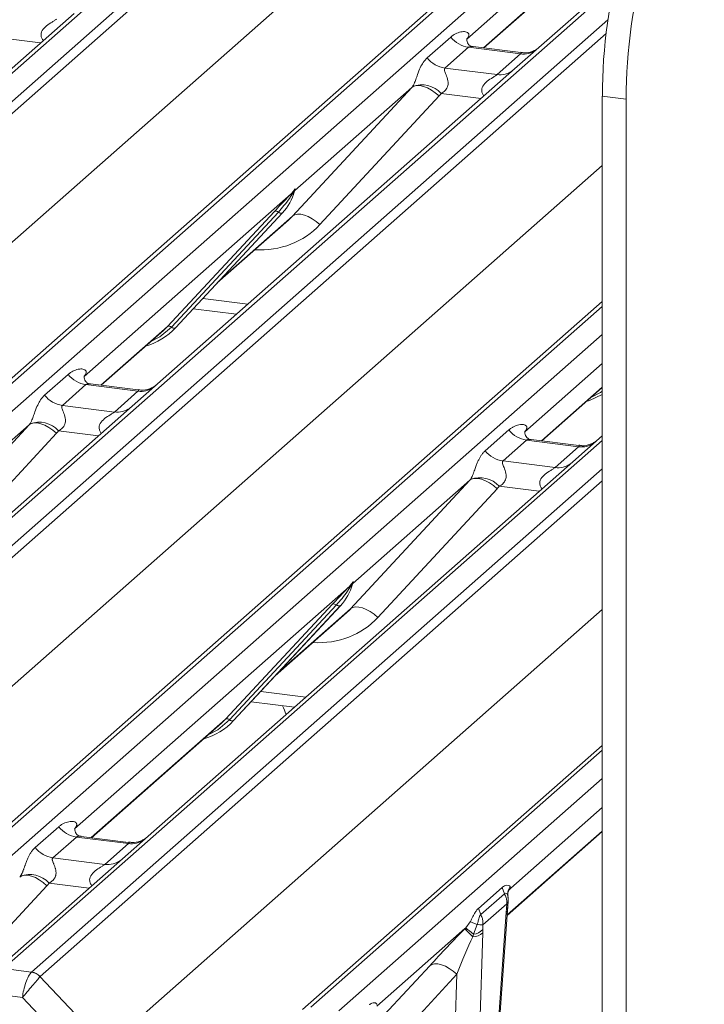
# Model space of a CAD drawing. Units: millimetres. Extents: x 5 to 415, y 5 to 292.
# Drawn here: x 303 to 309, y 119 to 127 of the extents above; entities that cross this region are included whole.
import ezdxf

# ---------------------------------------------------------------- set-up
doc = ezdxf.new("R2010")
doc.units = ezdxf.units.MM

msp = doc.modelspace()

# ---------------------------------------------------------------- linework, layer by layer
at = {"color": 7, "linetype": 'Continuous', "lineweight": 15}
for p, q in [((317.3429, 139.1238), (296.2329, 120.5066)), ((296.4529, 120.4789), (317.5628, 139.0961)), ((317.6289, 139.0602), (296.519, 120.443)), ((298.5808, 120.1832), (308.3413, 128.7912)), ((307.9559, 127.396), (307.1688, 126.7018)), ((306.9259, 126.8668), (307.4148, 127.2979)), ((303.7078, 127.1379), (300.9034, 124.6646)), ((306.4821, 126.7891), (306.6673, 126.9524)), ((306.8068, 126.872), (306.6216, 126.7087)), ((306.7986, 126.9447), (306.793, 126.9387)), ((307.2156, 126.8205), (306.8068, 126.872)), ((307.2164, 126.8302), (306.8428, 126.8772)), ((307.0303, 126.6572), (307.2156, 126.8205)), ((307.1688, 126.7018), (304.3644, 124.2285)), ((306.6216, 126.7087), (307.0303, 126.6572)), ((305.4249, 125.546), (306.3609, 126.5568)), ((306.3609, 126.5568), (305.4423, 125.7467)), ((306.5749, 126.4897), (305.6388, 125.4789)), ((307.8574, 126.4883), (308.0445, 126.4647)), ((307.8574, 126.4883), (307.8574, 111.4234)), ((308.0445, 126.4647), (308.0445, 111.3999)), ((305.4129, 125.7207), (303.7872, 124.287)), ((305.4129, 125.7207), (305.4312, 125.7423)), ((305.4332, 125.7377), (305.4185, 125.7132)), ((305.4333, 125.7261), (305.4406, 125.7442)), ((305.4424, 125.7558), (305.4382, 125.7404)), ((305.4461, 125.7555), (305.4423, 125.7467)), ((304.4427, 124.6798), (305.2827, 125.5829)), ((305.3137, 125.5771), (304.4737, 124.674)), ((305.3447, 125.5712), (304.5048, 124.6681)), ((304.5054, 124.6687), (305.3453, 125.5718)), ((305.3453, 125.5718), (305.3447, 125.5712)), ((304.833, 125.0209), (305.3928, 125.5146)), ((302.0418, 119.7471), (307.8574, 124.876)), ((304.6433, 124.817), (304.9831, 124.7742)), ((303.9207, 124.2164), (304.4096, 124.6476)), ((304.4096, 124.6476), (304.4427, 124.6798)), ((304.5054, 124.6687), (304.5048, 124.6681)), ((303.4769, 124.1388), (303.6621, 124.3021)), ((303.7934, 124.2944), (303.7878, 124.2884)), ((303.8016, 124.2217), (303.6164, 124.0583)), ((304.2104, 124.1702), (303.8016, 124.2217)), ((304.2112, 124.1798), (303.8376, 124.2269)), ((304.0251, 124.0068), (304.2104, 124.1702)), ((304.3644, 124.2285), (304.1636, 124.0515)), ((307.3818, 123.7804), (307.8574, 124.1999)), ((304.1636, 124.0515), (300.8289, 121.1105)), ((303.6164, 124.0583), (304.0251, 124.0068)), ((302.4197, 122.8957), (303.3557, 123.9065)), ((303.3557, 123.9065), (302.4371, 123.0964)), ((306.938, 123.7027), (307.1232, 123.866)), ((307.2545, 123.8583), (307.2488, 123.8523)), ((303.5697, 123.8394), (302.6336, 122.8286)), ((307.2626, 123.7856), (307.0774, 123.6223)), ((307.6714, 123.7341), (307.2626, 123.7856)), ((307.6723, 123.7438), (307.2986, 123.7909)), ((307.8574, 123.8207), (307.6247, 123.6154)), ((307.4862, 123.5708), (307.6714, 123.7341)), ((307.0774, 123.6223), (307.4862, 123.5708)), ((307.6247, 123.6154), (304.2899, 120.6744)), ((305.8807, 122.4596), (306.8168, 123.4704)), ((306.8168, 123.4704), (305.8982, 122.6603)), ((307.0307, 123.4033), (306.0946, 122.3925)), ((305.8687, 122.6343), (303.7127, 120.7329)), ((305.8687, 122.6343), (305.8871, 122.656)), ((305.889, 122.6513), (305.8744, 122.6268)), ((305.8891, 122.6398), (305.8965, 122.6578)), ((305.8982, 122.6694), (305.894, 122.6541)), ((305.902, 122.6691), (305.8982, 122.6603)), ((304.8985, 121.5934), (305.7385, 122.4965)), ((305.7695, 122.4907), (304.9296, 121.5876)), ((305.8005, 122.4848), (304.9606, 121.5817)), ((304.9612, 121.5823), (305.8012, 122.4854)), ((305.8012, 122.4854), (305.8005, 122.4848)), ((305.2888, 121.9346), (305.8486, 122.4282)), ((305.0992, 121.7306), (305.439, 121.6878)), ((303.8462, 120.6623), (304.8655, 121.5612)), ((304.8655, 121.5612), (304.8985, 121.5934)), ((304.9612, 121.5823), (304.9606, 121.5817)), ((305.5029, 119.3111), (307.8574, 121.3876)), ((303.4024, 120.5847), (303.5876, 120.748)), ((303.7132, 120.7342), (303.7189, 120.7403)), ((307.1097, 120.052), (307.8574, 120.7115)), ((303.7271, 120.6676), (303.5419, 120.5042)), ((304.1359, 120.6161), (303.7271, 120.6676)), ((304.1367, 120.6257), (303.7631, 120.6728)), ((303.9506, 120.4527), (304.1359, 120.6161)), ((304.2899, 120.6744), (304.0891, 120.4974)), ((304.0891, 120.4974), (303.0889, 119.6152)), ((303.5419, 120.5042), (303.9506, 120.4527)), ((306.8839, 120.1068), (307.0697, 120.2706)), ((307.0885, 120.2221), (306.9027, 120.0582)), ((307.0697, 120.2706), (307.0885, 120.2221)), ((307.115, 120.2301), (307.115, 120.2297)), ((307.1377, 120.2658), (307.1265, 120.2527)), ((307.1269, 120.253), (307.1299, 120.2568)), ((307.1331, 120.2776), (307.1377, 120.2658)), ((307.1376, 120.265), (307.1371, 120.2644)), ((307.1377, 120.2658), (307.1376, 120.265)), ((307.108, 120.1429), (306.9201, 119.9771)), ((307.1053, 120.1043), (307.108, 120.1429)), ((306.8839, 120.1068), (306.9027, 120.0582)), ((306.9892, 118.3523), (307.1124, 120.0907)), ((307.1029, 120.0763), (307.1053, 120.1043)), ((307.1124, 120.0907), (307.1145, 120.1151)), ((306.784, 119.9538), (306.8197, 120.0012)), ((306.7784, 119.9482), (306.0867, 119.3381)), ((306.7775, 119.9472), (306.7784, 119.9482)), ((306.7784, 119.9482), (306.784, 119.9538)), ((306.8749, 119.98), (306.8449, 119.9033)), ((306.9189, 119.9399), (306.9184, 119.9135)), ((306.9201, 119.9771), (306.9189, 119.9399)), ((306.8398, 119.8842), (306.8393, 119.8826)), ((306.8449, 119.9033), (306.8398, 119.8842)), ((303.155, 119.6345), (303.3749, 119.6068)), ((303.4405, 119.5704), (303.9622, 119.019)), ((306.7155, 119.5893), (306.0201, 118.8384)), ((303.3028, 119.4065), (303.1243, 119.429)), ((303.8103, 118.8702), (303.3028, 119.4065))]:
    msp.add_line(p, q, dxfattribs=at)
at = {"color": 8, "linetype": 'Continuous', "lineweight": 15}
for p, q in [((297.0401, 119.8911), (308.7413, 130.2106)), ((308.3267, 128.7392), (298.647, 120.2025)), ((298.8669, 120.1748), (308.2436, 128.4442)), ((308.1584, 128.142), (306.7924, 126.9373)), ((307.9458, 127.348), (299.694, 120.0706)), ((306.9229, 126.8671), (307.4479, 127.3302)), ((299.9139, 120.0429), (307.9008, 127.0867)), ((307.887, 126.9802), (299.98, 120.0069)), ((303.4456, 126.9066), (303.1307, 126.9463)), ((306.9066, 126.4706), (306.5917, 126.5102)), ((300.5012, 119.4551), (307.8574, 125.9427)), ((304.8487, 125.0379), (305.4249, 125.546)), ((304.7186, 124.898), (305.0728, 124.8533)), ((307.8574, 124.837), (302.108, 119.7664)), ((303.9177, 124.2168), (304.4427, 124.6798)), ((302.3279, 119.7387), (307.8574, 124.6153)), ((307.8574, 124.3882), (307.2482, 123.8509)), ((307.3787, 123.7808), (307.8574, 124.2029)), ((303.9014, 123.8202), (303.5865, 123.8599)), ((307.8574, 123.7817), (303.155, 119.6345)), ((303.3749, 119.6068), (307.8574, 123.56)), ((307.8574, 123.4657), (303.4411, 119.5709)), ((307.3624, 123.3842), (307.0476, 123.4238)), ((303.9622, 119.019), (307.8574, 122.4543)), ((305.3046, 121.9515), (305.8807, 122.4596)), ((305.1744, 121.8116), (305.5287, 121.7669)), ((303.8432, 120.6627), (304.8985, 121.5934)), ((307.8574, 121.3486), (305.569, 119.3304)), ((305.7889, 119.3027), (307.8574, 121.1269)), ((307.8574, 120.8998), (307.1376, 120.265)), ((307.1099, 120.0553), (307.8574, 120.7145)), ((303.8269, 120.2661), (303.512, 120.3058)), ((303.4952, 120.2853), (302.9744, 119.7229)), ((307.1376, 120.265), (307.1295, 120.2564)), ((306.9808, 118.3533), (307.1029, 120.0763)), ((306.9184, 119.9135), (306.8672, 118.3677)), ((306.073, 119.1937), (306.5016, 119.6564)), ((306.6758, 118.3918), (306.7155, 119.5893))]:
    msp.add_line(p, q, dxfattribs=at)
at = {"color": 7, "linetype": 'Continuous', "lineweight": 15, "flags": 128}
for points in [[(306.5749, 126.4897), (306.5457, 126.5145), (306.5151, 126.5358), (306.484, 126.5527), (306.4537, 126.5646), (306.4252, 126.5711), (306.3997, 126.572), (306.378, 126.5671), (306.3609, 126.5568)], [(305.6388, 125.4789), (305.6097, 125.5037), (305.579, 125.525), (305.548, 125.5419), (305.5176, 125.5538), (305.4892, 125.5603), (305.4636, 125.5612), (305.4419, 125.5563), (305.4249, 125.546)], [(307.8574, 124.1439), (307.757, 124.0969), (307.7315, 124.0888)], [(303.3557, 123.9065), (303.3728, 123.9168), (303.3945, 123.9216), (303.42, 123.9208), (303.4485, 123.9142), (303.4788, 123.9023), (303.5099, 123.8854), (303.5405, 123.8642), (303.5697, 123.8394)], [(306.8168, 123.4704), (306.8338, 123.4807), (306.8555, 123.4856), (306.8811, 123.4847), (306.9095, 123.4782), (306.9398, 123.4663), (306.9709, 123.4494), (307.0016, 123.4281), (307.0307, 123.4033)], [(305.8807, 122.4596), (305.8978, 122.4699), (305.9195, 122.4748), (305.945, 122.4739), (305.9735, 122.4674), (306.0038, 122.4555), (306.0348, 122.4386), (306.0655, 122.4173), (306.0946, 122.3925)], [(303.4952, 120.2853), (303.466, 120.3101), (303.4354, 120.3313), (303.4043, 120.3482), (303.374, 120.3601), (303.3455, 120.3667), (303.32, 120.3675), (303.2983, 120.3627), (303.2812, 120.3524)], [(306.7155, 119.5893), (306.6864, 119.6141), (306.6557, 119.6354), (306.6247, 119.6523), (306.5943, 119.6642), (306.5659, 119.6707), (306.5403, 119.6716), (306.5186, 119.6668), (306.5016, 119.6564)]]:
    msp.add_lwpolyline(points, dxfattribs=at)
at = {"color": 8, "linetype": 'Continuous', "lineweight": 15, "flags": 128}
for points in [[(304.4737, 124.674), (304.3818, 124.5968), (304.307, 124.5571)], [(307.8574, 124.1706), (307.8428, 124.1608), (307.768, 124.121)], [(304.9296, 121.5876), (304.8376, 121.5104), (304.7628, 121.4707)], [(307.1154, 120.205), (307.1093, 120.2202), (307.0999, 120.226), (307.0915, 120.2243), (307.0892, 120.2227), (307.0886, 120.2222), (307.0885, 120.2221), (307.0885, 120.2221), (307.0885, 120.2221)]]:
    msp.add_lwpolyline(points, dxfattribs=at)
at = {"color": 7, "linetype": 'Continuous', "lineweight": 15}
for centre, radius, start, end in [((312.1741, 126.4777), 4.3166, 164.58222, 179.85913), ((312.3612, 126.4541), 4.3166, 164.58222, 179.85913), ((306.8368, 127.0852), 0.2153, 218.06891, 261.9838), ((306.6516, 126.9218), 0.2153, 218.06891, 261.9838), ((306.44, 126.3716), 0.2055, 42.42352, 111.04356), ((305.047, 125.8461), 0.4053, 317.28289, 344.88184), ((305.4371, 125.7329), 0.0271, 206.80425, 226.84829), ((305.4406, 125.7435), 0.00947, 187.15532, 218.16859), ((305.4284, 125.7522), 0.0153, 288.29104, 309.84277), ((305.4333, 125.7463), 0.00765, 309.97484, 344.29417), ((305.4726, 125.7356), 0.0331, 143.06323, 164.82549), ((305.4751, 125.7468), 0.0339, 158.66387, 164.63661), ((305.2938, 125.5565), 0.0286, 45.87679, 112.7821), ((305.3336, 125.5976), 0.0286, 225.87679, 292.7821), ((304.1287, 125.02), 0.5151, 285.98314, 316.90165), ((304.4538, 124.6534), 0.0286, 45.87679, 112.7821), ((304.4937, 124.6945), 0.0286, 225.87679, 292.7821), ((303.8316, 124.4348), 0.2153, 218.06891, 261.9838), ((303.6464, 124.2715), 0.2153, 218.06891, 261.9838), ((303.4348, 123.7213), 0.2055, 42.42352, 111.04356), ((307.2926, 123.9988), 0.2153, 218.06891, 261.9838), ((307.1074, 123.8354), 0.2153, 218.06891, 261.9838), ((306.8959, 123.2852), 0.2055, 42.42352, 111.04356), ((305.5028, 122.7598), 0.4053, 317.28289, 344.88184), ((305.8929, 122.6465), 0.0271, 206.80425, 226.84829), ((305.8965, 122.6571), 0.00947, 187.15532, 218.16859), ((305.8842, 122.6658), 0.0153, 288.29104, 309.84277), ((305.8891, 122.6599), 0.00765, 309.97484, 344.29417), ((305.9285, 122.6492), 0.0331, 143.06323, 164.82549), ((305.931, 122.6604), 0.0339, 158.66387, 164.63661), ((305.7496, 122.4701), 0.0286, 45.87679, 112.7821), ((305.7895, 122.5112), 0.0286, 225.87679, 292.7821), ((304.5845, 121.9337), 0.5151, 285.98314, 316.90165), ((304.9096, 121.567), 0.0286, 45.87679, 112.7821), ((304.9495, 121.6081), 0.0286, 225.87679, 292.7821), ((303.7571, 120.8807), 0.2153, 218.06891, 261.9838), ((303.5719, 120.7174), 0.2153, 218.06891, 261.9838), ((303.3603, 120.1672), 0.2055, 42.42352, 111.04356), ((307.4913, 120.5687), 0.9464, 221.04156, 226.46047), ((307.5017, 120.5802), 0.9605, 221.14894, 226.44126), ((306.2073, 119.1971), 0.9514, 47.92085, 52.68735), ((306.828, 120.0281), 0.146, 274.46428, 308.25951), ((306.8243, 120.0379), 0.1362, 278.67302, 313.9959), ((303.3598, 119.4972), 0.109, 42.19611, 82.8753), ((303.3601, 119.5008), 0.1071, 40.89579, 82.05816)]:
    msp.add_arc(centre, radius, start, end, dxfattribs=at)
at = {"color": 8, "linetype": 'Continuous', "lineweight": 15}
for centre, radius, start, end in [((307.2392, 126.9863), 0.1675, 261.87255, 305.15567), ((307.054, 126.8227), 0.1672, 261.85159, 306.41352), ((304.234, 124.336), 0.1675, 261.87255, 305.15567), ((304.0488, 124.1724), 0.1672, 261.85159, 306.41352), ((307.6951, 123.8999), 0.1675, 261.87255, 305.15567), ((307.5099, 123.7363), 0.1672, 261.85159, 306.41352), ((304.1595, 120.7819), 0.1675, 261.87255, 305.15567), ((303.9743, 120.6183), 0.1672, 261.85159, 306.41352), ((307.0925, 120.0935), 0.0202, 301.26683, 352.0573), ((307.0997, 120.1183), 0.0151, 291.54891, 347.67039)]:
    msp.add_arc(centre, radius, start, end, dxfattribs=at)
at = {"color": 7, "linetype": 'Continuous', "lineweight": 15}
for centre, major_axis, ratio, start_param, end_param in [((306.7243, 127.0101), (-0.0367, 0.094), 0.91677, 3.552071, 3.654539), ((306.2857, 126.6233), (0.0778, -0.0635), 0.822402, 6.235658, 6.338125), ((306.3563, 126.6954), (0.2136, -0.211), 0.863409, 0.027867, 0.130335), ((304.9854, 125.9554), (0.4353, -0.4138), 0.856866, 6.207807, 6.295073), ((303.7191, 124.3598), (-0.0367, 0.094), 0.91677, 3.552071, 3.654539), ((303.2805, 123.973), (0.0778, -0.0635), 0.822402, 6.235658, 6.338125), ((303.3511, 124.0451), (0.2136, -0.211), 0.863409, 0.027867, 0.130335), ((307.1801, 123.9237), (-0.0367, 0.094), 0.91677, 3.552071, 3.654539), ((306.7415, 123.5369), (0.0778, -0.0635), 0.822402, 6.235658, 6.338125), ((306.8122, 123.609), (0.2136, -0.211), 0.863409, 0.027867, 0.130335), ((305.4413, 122.869), (0.4353, -0.4138), 0.856866, 6.207807, 6.295073), ((303.6446, 120.8057), (-0.0367, 0.094), 0.91677, 3.552071, 3.654539), ((303.206, 120.4189), (0.0778, -0.0635), 0.822402, 6.235658, 6.338125), ((303.2766, 120.491), (0.2136, -0.211), 0.863409, 0.027867, 0.130335), ((306.7965, 119.9163), (0.3789, 0.3987), 0.02768, 5.715112, 5.799598), ((306.6246, 119.7647), (0.3627, 0.3841), 0.030005, 1.104149, 1.884754), ((306.7679, 119.6254), (0.1596, 0.4033), 0.082209, 0.91237, 1.692975), ((303.3556, 119.4678), (0.0375, 0.1464), 0.270622, 0.426222, 2.070999), ((303.4217, 119.4595), (-0.0342, 0.1539), 0.40213, 0.218408, 0.249148), ((303.3556, 119.4678), (0.0969, 0.1158), 0.00869, 0.491014, 2.135791), ((303.4878, 119.5178), (-0.0468, 0.053), 0.333333, 0, 0.03074)]:
    msp.add_ellipse(centre, major_axis=major_axis, ratio=ratio, start_param=start_param, end_param=end_param, dxfattribs=at)
at = {"color": 8, "linetype": 'Continuous', "lineweight": 15}
for centre in [(305.056, 126.0275), (305.5119, 122.9411)]:
    msp.add_ellipse(centre, major_axis=(0.5695, -0.5626), ratio=0.863409, start_param=5.515152, end_param=6.311052, dxfattribs=at)
for points, knots in [([(303.4681, 126.9265), (303.4653, 126.9291), (303.4569, 126.9369), (303.451, 126.953), (303.4482, 126.9728), (303.4517, 126.9894), (303.4639, 127.0152), (303.4923, 127.0437), (303.5293, 127.0674), (303.5538, 127.0821), (303.5645, 127.0892), (303.5679, 127.092), (303.5693, 127.0932)], [0, 0, 0, 0, 0.046774, 0.13893, 0.200537, 0.291756, 0.34019, 0.550124, 0.774399, 0.895955, 0.955632, 1, 1, 1, 1]), ([(306.8427, 126.877), (306.8421, 126.8771), (306.8337, 126.8795), (306.8224, 126.8781), (306.8116, 126.8755), (306.8082, 126.8731), (306.8068, 126.872)], [0, 0, 0, 0, 0.041619, 0.558003, 0.811517, 1, 1, 1, 1]), ([(307.2156, 126.8205), (307.2177, 126.8228), (307.2214, 126.8269), (307.2202, 126.8299), (307.2175, 126.8293), (307.2165, 126.8291)], [0, 0, 0, 0, 0.447861, 0.793294, 1, 1, 1, 1]), ([(306.9291, 126.4904), (306.9263, 126.493), (306.9179, 126.5008), (306.912, 126.5169), (306.9092, 126.5368), (306.9127, 126.5534), (306.925, 126.5791), (306.9534, 126.6077), (306.9903, 126.6313), (307.0148, 126.646), (307.0255, 126.6532), (307.0289, 126.656), (307.0303, 126.6572)], [0, 0, 0, 0, 0.046774, 0.13893, 0.200537, 0.291756, 0.34019, 0.550124, 0.774399, 0.895955, 0.955632, 1, 1, 1, 1]), ([(303.8375, 124.2266), (303.8369, 124.2268), (303.8285, 124.2292), (303.8172, 124.2278), (303.8064, 124.2252), (303.803, 124.2227), (303.8016, 124.2217)], [0, 0, 0, 0, 0.041619, 0.558003, 0.811517, 1, 1, 1, 1]), ([(304.2104, 124.1702), (304.2125, 124.1725), (304.2162, 124.1766), (304.215, 124.1795), (304.2123, 124.179), (304.2113, 124.1788)], [0, 0, 0, 0, 0.447861, 0.793294, 1, 1, 1, 1]), ([(303.9239, 123.8401), (303.9211, 123.8427), (303.9127, 123.8505), (303.9068, 123.8666), (303.904, 123.8865), (303.9075, 123.903), (303.9198, 123.9288), (303.9482, 123.9573), (303.9851, 123.981), (304.0096, 123.9957), (304.0203, 124.0028), (304.0237, 124.0056), (304.0251, 124.0068)], [0, 0, 0, 0, 0.046774, 0.13893, 0.200537, 0.291756, 0.34019, 0.550124, 0.774399, 0.895955, 0.955632, 1, 1, 1, 1]), ([(307.2986, 123.7907), (307.298, 123.7908), (307.2934, 123.7918), (307.2855, 123.7918), (307.277, 123.7914), (307.271, 123.79), (307.2665, 123.7884), (307.264, 123.7867), (307.2626, 123.7856)], [0, 0, 0, 0, 0.041517, 0.297839, 0.558319, 0.684462, 0.811782, 1, 1, 1, 1]), ([(307.6714, 123.7341), (307.6735, 123.7364), (307.6772, 123.7405), (307.6761, 123.7435), (307.6733, 123.7429), (307.6723, 123.7427)], [0, 0, 0, 0, 0.447861, 0.793294, 1, 1, 1, 1]), ([(307.385, 123.404), (307.3821, 123.4067), (307.3737, 123.4144), (307.3678, 123.4305), (307.3651, 123.4504), (307.3685, 123.467), (307.3808, 123.4927), (307.4092, 123.5213), (307.4461, 123.5449), (307.4706, 123.5596), (307.4813, 123.5668), (307.4847, 123.5696), (307.4862, 123.5708)], [0, 0, 0, 0, 0.046774, 0.13893, 0.200537, 0.291756, 0.34019, 0.550124, 0.774399, 0.895955, 0.955632, 1, 1, 1, 1]), ([(303.763, 120.6727), (303.7624, 120.6728), (303.7579, 120.6737), (303.75, 120.6738), (303.7414, 120.6733), (303.7355, 120.672), (303.7309, 120.6704), (303.7285, 120.6686), (303.7271, 120.6676)], [0, 0, 0, 0, 0.041517, 0.297839, 0.558319, 0.684462, 0.811782, 1, 1, 1, 1]), ([(304.1359, 120.6161), (304.138, 120.6184), (304.1417, 120.6225), (304.1405, 120.6254), (304.1378, 120.6249), (304.1368, 120.6247)], [0, 0, 0, 0, 0.447861, 0.793294, 1, 1, 1, 1]), ([(303.8494, 120.286), (303.8466, 120.2886), (303.8382, 120.2964), (303.8323, 120.3125), (303.8295, 120.3324), (303.833, 120.3489), (303.8453, 120.3747), (303.8737, 120.4032), (303.9106, 120.4269), (303.9351, 120.4416), (303.9458, 120.4488), (303.9492, 120.4515), (303.9506, 120.4527)], [0, 0, 0, 0, 0.046774, 0.13893, 0.200537, 0.291756, 0.34019, 0.550124, 0.774399, 0.895955, 0.955632, 1, 1, 1, 1]), ([(307.1331, 120.2776), (307.1252, 120.2644), (307.1151, 120.2475), (307.116, 120.2288), (307.1161, 120.2247)], [0, 0, 0, 0, 0.785134, 1, 1, 1, 1]), ([(307.1173, 120.1759), (307.1174, 120.172), (307.1177, 120.1608), (307.1118, 120.1499), (307.108, 120.1429)], [0, 0, 0, 0, 0.353918, 1, 1, 1, 1])]:
    msp.add_open_spline(points, degree=3, knots=knots, dxfattribs=at)
at = {"color": 7, "linetype": 'Continuous', "lineweight": 15}
for points, knots in [([(306.6673, 126.9524), (306.6704, 126.955), (306.6847, 126.9671), (306.7144, 126.9841), (306.7551, 126.9959), (306.7875, 126.9955), (306.8045, 126.9859), (306.8092, 126.9748), (306.8091, 126.9652), (306.8056, 126.9549), (306.8008, 126.9478), (306.7986, 126.9447)], [0, 0, 0, 0, 0.063452, 0.299394, 0.538985, 0.734922, 0.845784, 0.893815, 0.930913, 0.969004, 1, 1, 1, 1]), ([(306.8437, 126.8778), (306.8418, 126.8778), (306.8294, 126.878), (306.8198, 126.885), (306.801, 126.8947), (306.7917, 126.933), (306.7939, 126.9389), (306.7946, 126.9406)], [0, 0, 0, 0, 0.034935, 0.237462, 0.531089, 0.863289, 1, 1, 1, 1]), ([(307.3548, 126.8652), (307.355, 126.8653), (307.3553, 126.8655), (307.349, 126.8607), (307.3334, 126.8508), (307.2984, 126.8351), (307.2559, 126.8246), (307.226, 126.8312), (307.2172, 126.8331)], [0, 0, 0, 0, 0.07676, 0.174151, 0.291318, 0.491697, 0.849924, 1, 1, 1, 1]), ([(306.3663, 126.5634), (306.3664, 126.5635), (306.3689, 126.5671), (306.3732, 126.5743), (306.38, 126.5882), (306.3864, 126.6037), (306.396, 126.6293), (306.4097, 126.6687), (306.4272, 126.7127), (306.4502, 126.7561), (306.4711, 126.7777), (306.4821, 126.7891)], [0, 0, 0, 0, 0.001484, 0.039675, 0.069331, 0.117331, 0.164576, 0.294556, 0.524008, 0.749279, 1, 1, 1, 1]), ([(306.6216, 126.7087), (306.6194, 126.7055), (306.6156, 126.6998), (306.6184, 126.6828), (306.6301, 126.6559), (306.644, 126.621), (306.6468, 126.5896), (306.6445, 126.5696), (306.6379, 126.5515), (306.6234, 126.5311), (306.6073, 126.5187), (306.595, 126.5119), (306.592, 126.5104), (306.5917, 126.5102)], [0, 0, 0, 0, 0.0909668, 0.161129, 0.3371756, 0.5457335, 0.6288972, 0.6839246, 0.7593195, 0.8302457, 0.9596202, 0.9958517, 1, 1, 1, 1]), ([(305.2827, 125.5829), (305.3154, 125.6182), (305.3565, 125.6625), (305.4034, 125.7109), (305.4129, 125.7207)], [0, 0, 0, 0, 0.797889, 1, 1, 1, 1]), ([(305.4185, 125.7132), (305.4122, 125.7038), (305.3781, 125.6535), (305.3426, 125.6114), (305.3137, 125.5771)], [0, 0, 0, 0, 0.1857, 1, 1, 1, 1]), ([(305.4312, 125.7423), (305.4344, 125.7468), (305.4383, 125.7524), (305.4422, 125.7578), (305.4431, 125.7588), (305.4435, 125.7592)], [0, 0, 0, 0, 0.699845, 0.877647, 1, 1, 1, 1]), ([(305.4424, 125.7558), (305.4423, 125.7557), (305.4421, 125.7555), (305.4414, 125.7543), (305.4402, 125.752), (305.4374, 125.7462), (305.435, 125.7414), (305.4332, 125.7377)], [0, 0, 0, 0, 0.036794, 0.078345, 0.227861, 0.401577, 1, 1, 1, 1]), ([(305.4406, 125.7442), (305.4412, 125.7462), (305.4422, 125.7501), (305.443, 125.7543), (305.4428, 125.7557), (305.4427, 125.7559), (305.4425, 125.7559), (305.4424, 125.7558), (305.4424, 125.7558)], [0, 0, 0, 0, 0.446628, 0.860788, 0.917991, 0.956639, 0.991527, 1, 1, 1, 1]), ([(305.4407, 125.7445), (305.4408, 125.7446), (305.441, 125.7454), (305.4412, 125.7456), (305.441, 125.7454), (305.441, 125.7454)], [0, 0, 0, 0, 0.099179, 0.813053, 1, 1, 1, 1]), ([(305.4435, 125.7592), (305.4437, 125.7593), (305.4443, 125.7598), (305.4455, 125.76), (305.4462, 125.7582), (305.4462, 125.7564), (305.4461, 125.7555)], [0, 0, 0, 0, 0.07087, 0.200527, 0.610693, 1, 1, 1, 1]), ([(303.6621, 124.3021), (303.6652, 124.3047), (303.6795, 124.3168), (303.7092, 124.3338), (303.7499, 124.3456), (303.7823, 124.3451), (303.7993, 124.3355), (303.804, 124.3245), (303.8039, 124.3149), (303.8004, 124.3045), (303.7956, 124.2975), (303.7934, 124.2944)], [0, 0, 0, 0, 0.063452, 0.299394, 0.538985, 0.734922, 0.845784, 0.893815, 0.930913, 0.969004, 1, 1, 1, 1]), ([(303.8385, 124.2275), (303.8366, 124.2275), (303.8242, 124.2276), (303.8146, 124.2347), (303.7958, 124.2444), (303.7864, 124.2826), (303.7887, 124.2886), (303.7894, 124.2903)], [0, 0, 0, 0, 0.034935, 0.237462, 0.531089, 0.863289, 1, 1, 1, 1]), ([(304.3496, 124.2148), (304.3498, 124.215), (304.3501, 124.2152), (304.3437, 124.2104), (304.3282, 124.2004), (304.2932, 124.1847), (304.2507, 124.1743), (304.2208, 124.1808), (304.212, 124.1828)], [0, 0, 0, 0, 0.07676, 0.174151, 0.291318, 0.491697, 0.849924, 1, 1, 1, 1]), ([(303.3611, 123.913), (303.3611, 123.9132), (303.3637, 123.9167), (303.368, 123.924), (303.3748, 123.9379), (303.3812, 123.9534), (303.3908, 123.979), (303.4045, 124.0183), (303.422, 124.0623), (303.445, 124.1058), (303.4659, 124.1274), (303.4769, 124.1388)], [0, 0, 0, 0, 0.001484, 0.039675, 0.069331, 0.117331, 0.164576, 0.294556, 0.524008, 0.749279, 1, 1, 1, 1]), ([(303.6164, 124.0583), (303.6142, 124.0551), (303.6104, 124.0495), (303.6132, 124.0324), (303.6249, 124.0055), (303.6388, 123.9706), (303.6416, 123.9393), (303.6393, 123.9192), (303.6327, 123.9011), (303.6182, 123.8807), (303.602, 123.8683), (303.5898, 123.8616), (303.5868, 123.86), (303.5865, 123.8599)], [0, 0, 0, 0, 0.090967, 0.161129, 0.337176, 0.545733, 0.628897, 0.683925, 0.75932, 0.830246, 0.95962, 0.995852, 1, 1, 1, 1]), ([(307.1232, 123.866), (307.1262, 123.8686), (307.1349, 123.876), (307.1506, 123.8864), (307.1706, 123.8965), (307.1918, 123.904), (307.2121, 123.9082), (307.2309, 123.9091), (307.245, 123.907), (307.2553, 123.9022), (307.2607, 123.8973), (307.2636, 123.8919), (307.2647, 123.8878), (307.265, 123.8833), (307.2645, 123.8786), (307.2631, 123.8734), (307.2608, 123.8681), (307.2578, 123.863), (307.2556, 123.8599), (307.2545, 123.8583)], [0, 0, 0, 0, 0.063384, 0.181075, 0.299174, 0.41866, 0.538636, 0.636212, 0.734588, 0.789659, 0.84557, 0.869452, 0.89363, 0.912039, 0.930773, 0.949586, 0.968969, 0.984344, 1, 1, 1, 1]), ([(307.2995, 123.7914), (307.2977, 123.7914), (307.2852, 123.7916), (307.2757, 123.7986), (307.2568, 123.8083), (307.2475, 123.8466), (307.2498, 123.8525), (307.2504, 123.8543)], [0, 0, 0, 0, 0.03475, 0.237315, 0.530999, 0.863263, 1, 1, 1, 1]), ([(307.8106, 123.7788), (307.8108, 123.7789), (307.8111, 123.7792), (307.8048, 123.7743), (307.7892, 123.7644), (307.7542, 123.7487), (307.7117, 123.7382), (307.6819, 123.7448), (307.673, 123.7467)], [0, 0, 0, 0, 0.07676, 0.174151, 0.291318, 0.491697, 0.849924, 1, 1, 1, 1]), ([(306.8221, 123.477), (306.8222, 123.4771), (306.8235, 123.479), (306.826, 123.4828), (306.8292, 123.4886), (306.8322, 123.4943), (306.8352, 123.5007), (306.8386, 123.5085), (306.8421, 123.5171), (306.8453, 123.5254), (306.8499, 123.5379), (306.8555, 123.5538), (306.8636, 123.5764), (306.8728, 123.6006), (306.8833, 123.6252), (306.8943, 123.6472), (306.9066, 123.6675), (306.9208, 123.6863), (306.9322, 123.6972), (306.938, 123.7027)], [0, 0, 0, 0, 0.001483, 0.020362, 0.039762, 0.05447, 0.06945, 0.093142, 0.117561, 0.141052, 0.16481, 0.229173, 0.294925, 0.409042, 0.524359, 0.636712, 0.749455, 0.874481, 1, 1, 1, 1]), ([(307.0774, 123.6223), (307.0752, 123.6191), (307.0714, 123.6134), (307.0742, 123.5964), (307.0859, 123.5695), (307.0998, 123.5346), (307.1026, 123.5032), (307.1003, 123.4832), (307.0937, 123.4651), (307.0792, 123.4447), (307.0631, 123.4323), (307.0508, 123.4255), (307.0479, 123.424), (307.0476, 123.4238)], [0, 0, 0, 0, 0.090967, 0.161129, 0.337176, 0.545733, 0.628897, 0.683925, 0.75932, 0.830246, 0.95962, 0.995852, 1, 1, 1, 1]), ([(305.7385, 122.4965), (305.7713, 122.5318), (305.8124, 122.5761), (305.8592, 122.6245), (305.8687, 122.6343)], [0, 0, 0, 0, 0.797889, 1, 1, 1, 1]), ([(305.8744, 122.6268), (305.868, 122.6174), (305.8339, 122.5671), (305.7984, 122.525), (305.7695, 122.4907)], [0, 0, 0, 0, 0.1857, 1, 1, 1, 1]), ([(305.8871, 122.656), (305.8902, 122.6604), (305.8941, 122.666), (305.898, 122.6714), (305.899, 122.6724), (305.8994, 122.6728)], [0, 0, 0, 0, 0.699845, 0.877647, 1, 1, 1, 1]), ([(305.8982, 122.6694), (305.8981, 122.6693), (305.8979, 122.6691), (305.8972, 122.6679), (305.896, 122.6656), (305.8933, 122.6599), (305.8909, 122.655), (305.889, 122.6513)], [0, 0, 0, 0, 0.036794, 0.0783449, 0.2278609, 0.4015766, 1, 1, 1, 1]), ([(305.8965, 122.6578), (305.897, 122.6598), (305.898, 122.6637), (305.8988, 122.6679), (305.8987, 122.6694), (305.8985, 122.6695), (305.8984, 122.6695), (305.8983, 122.6694), (305.8982, 122.6694)], [0, 0, 0, 0, 0.446628, 0.860788, 0.917991, 0.956639, 0.991527, 1, 1, 1, 1]), ([(305.8966, 122.6581), (305.8966, 122.6582), (305.8968, 122.6591), (305.897, 122.6592), (305.8968, 122.659), (305.8968, 122.659)], [0, 0, 0, 0, 0.099179, 0.813053, 1, 1, 1, 1]), ([(305.8994, 122.6728), (305.8996, 122.6729), (305.9001, 122.6734), (305.9013, 122.6736), (305.902, 122.6718), (305.902, 122.67), (305.902, 122.6691)], [0, 0, 0, 0, 0.07087, 0.200527, 0.610693, 1, 1, 1, 1]), ([(305.3741, 121.6306), (305.3654, 121.654), (305.3564, 121.6782), (305.3444, 121.6991), (305.3441, 121.6998)], [0, 0, 0, 0, 0.968122, 1, 1, 1, 1]), ([(303.5876, 120.748), (303.5907, 120.7506), (303.5994, 120.7579), (303.6151, 120.7683), (303.6351, 120.7784), (303.6562, 120.7859), (303.6766, 120.7902), (303.6954, 120.7911), (303.7094, 120.7889), (303.7197, 120.7842), (303.7252, 120.7792), (303.728, 120.7739), (303.7292, 120.7697), (303.7295, 120.7652), (303.729, 120.7606), (303.7275, 120.7554), (303.7252, 120.7501), (303.7223, 120.745), (303.7201, 120.7418), (303.7189, 120.7403)], [0, 0, 0, 0, 0.063384, 0.181075, 0.299174, 0.41866, 0.538636, 0.636212, 0.734588, 0.789659, 0.84557, 0.869452, 0.89363, 0.912039, 0.930773, 0.949586, 0.968969, 0.984344, 1, 1, 1, 1]), ([(303.7639, 120.6734), (303.7621, 120.6734), (303.7496, 120.6735), (303.7401, 120.6806), (303.7213, 120.6903), (303.7119, 120.7285), (303.7142, 120.7345), (303.7149, 120.7362)], [0, 0, 0, 0, 0.03475, 0.237315, 0.530999, 0.863263, 1, 1, 1, 1]), ([(304.2751, 120.6607), (304.2753, 120.6609), (304.2756, 120.6611), (304.2692, 120.6563), (304.2537, 120.6463), (304.2187, 120.6306), (304.1762, 120.6202), (304.1463, 120.6267), (304.1375, 120.6287)], [0, 0, 0, 0, 0.07676, 0.174151, 0.291318, 0.491697, 0.849924, 1, 1, 1, 1]), ([(303.2866, 120.359), (303.2866, 120.3591), (303.2873, 120.3601), (303.2892, 120.3629), (303.2916, 120.3668), (303.2938, 120.3708), (303.2957, 120.3745), (303.2975, 120.378), (303.2994, 120.3821), (303.3018, 120.3874), (303.3042, 120.3933), (303.3065, 120.3991), (303.3087, 120.4046), (303.3107, 120.41), (303.3135, 120.4175), (303.3164, 120.4256), (303.3199, 120.4354), (303.3232, 120.4447), (303.3273, 120.4559), (303.3319, 120.4684), (303.3372, 120.4821), (303.3425, 120.4949), (303.3479, 120.507), (303.3533, 120.5183), (303.3589, 120.5289), (303.3647, 120.5389), (303.371, 120.5488), (303.378, 120.5585), (303.3856, 120.5678), (303.3937, 120.5766), (303.3995, 120.582), (303.4024, 120.5847)], [0, 0, 0, 0, 0.001482, 0.010898, 0.030024, 0.039769, 0.047108, 0.061949, 0.069457, 0.081261, 0.105325, 0.117577, 0.129304, 0.15293, 0.164822, 0.1969, 0.229224, 0.262053, 0.294982, 0.351945, 0.409117, 0.466725, 0.524427, 0.580568, 0.636763, 0.693104, 0.749489, 0.811963, 0.874498, 0.937217, 1, 1, 1, 1]), ([(303.5419, 120.5042), (303.5412, 120.5035), (303.5398, 120.5022), (303.5383, 120.4997), (303.5374, 120.4969), (303.537, 120.4941), (303.5369, 120.4906), (303.5374, 120.4872), (303.5384, 120.4822), (303.5401, 120.4765), (303.543, 120.4689), (303.5463, 120.4608), (303.55, 120.4518), (303.5541, 120.4417), (303.5578, 120.4317), (303.5603, 120.4237), (303.5619, 120.4181), (303.5633, 120.4124), (303.5646, 120.4062), (303.5659, 120.3977), (303.5665, 120.3902), (303.5664, 120.3806), (303.5657, 120.3735), (303.5644, 120.3667), (303.5628, 120.3603), (303.5604, 120.3536), (303.5574, 120.3474), (303.5541, 120.3416), (303.5504, 120.3363), (303.5456, 120.3305), (303.5406, 120.3254), (303.5344, 120.3199), (303.5278, 120.315), (303.5219, 120.3112), (303.5169, 120.3083), (303.514, 120.3068), (303.5123, 120.3059), (303.512, 120.3058)], [0, 0, 0, 0, 0.022281, 0.04497, 0.067859, 0.091127, 0.10852, 0.143528, 0.161138, 0.204549, 0.248247, 0.292574, 0.337056, 0.388391, 0.439983, 0.475078, 0.492674, 0.510185, 0.545996, 0.566542, 0.60806, 0.629105, 0.67015, 0.684022, 0.702521, 0.740234, 0.75949, 0.776993, 0.812424, 0.830352, 0.862149, 0.89421, 0.926908, 0.959757, 0.977804, 0.995866, 1, 1, 1, 1]), ([(307.0697, 120.2706), (307.0698, 120.2707), (307.0702, 120.2711), (307.072, 120.2726), (307.0784, 120.2778), (307.0911, 120.2851), (307.1101, 120.2896), (307.1254, 120.2864), (307.1316, 120.2804), (307.133, 120.278), (307.1331, 120.2777), (307.1331, 120.2776)], [0, 0, 0, 0, 0.003665, 0.018324, 0.076882, 0.28704, 0.545872, 0.853986, 0.983206, 0.998167, 1, 1, 1, 1]), ([(307.0885, 120.2221), (307.0914, 120.2165), (307.0988, 120.2017), (307.107, 120.1748), (307.1077, 120.154), (307.108, 120.1429)], [0, 0, 0, 0, 0.22473, 0.585736, 1, 1, 1, 1]), ([(307.1166, 120.205), (307.1159, 120.2075), (307.1141, 120.2135), (307.1142, 120.2197), (307.1145, 120.2252), (307.1146, 120.2271), (307.1148, 120.2289), (307.1148, 120.2288), (307.1148, 120.2288), (307.1148, 120.2287), (307.1148, 120.2284), (307.1147, 120.2275), (307.1141, 120.2228), (307.1138, 120.2183), (307.1135, 120.2144)], [0, 0, 0, 0, 0.211459, 0.518512, 0.667814, 0.741546, 0.778084, 0.779194, 0.780471, 0.782339, 0.785936, 0.794943, 0.826202, 1, 1, 1, 1]), ([(307.115, 120.2295), (307.1159, 120.2334), (307.1173, 120.2395), (307.1243, 120.2487), (307.1269, 120.2521)], [0, 0, 0, 0, 0.640849, 1, 1, 1, 1]), ([(307.1144, 120.1151), (307.1148, 120.1187), (307.1169, 120.1391), (307.1172, 120.1589), (307.1176, 120.1752)], [0, 0, 0, 0, 0.174267, 1, 1, 1, 1]), ([(307.1183, 120.1759), (307.1184, 120.1833), (307.1184, 120.1929), (307.116, 120.2027), (307.1154, 120.205)], [0, 0, 0, 0, 0.7594274, 1, 1, 1, 1]), ([(307.1163, 120.1929), (307.1163, 120.1929), (307.1163, 120.193), (307.1163, 120.1933), (307.1167, 120.1966), (307.117, 120.2014), (307.1157, 120.2044), (307.1154, 120.205)], [0, 0, 0, 0, 0.000317, 0.009805, 0.090413, 0.810273, 1, 1, 1, 1]), ([(306.8197, 120.0012), (306.8197, 120.0013), (306.8202, 120.0022), (306.8242, 120.0093), (306.8354, 120.0307), (306.8493, 120.0596), (306.8644, 120.0852), (306.8754, 120.0987), (306.8817, 120.1048), (306.8834, 120.1063), (306.8838, 120.1067), (306.8839, 120.1068)], [0, 0, 0, 0, 0.002381, 0.017332, 0.146431, 0.453944, 0.712853, 0.923227, 0.981791, 0.996452, 1, 1, 1, 1]), ([(306.8197, 120.0012), (306.8254, 119.9991), (306.8368, 119.9949), (306.8622, 119.985), (306.8749, 119.98)], [0, 0, 0, 0, 0.499999, 1, 1, 1, 1]), ([(306.9027, 120.0582), (306.9027, 120.0582), (306.9026, 120.0582), (306.9024, 120.058), (306.9014, 120.0571), (306.8981, 120.0534), (306.8925, 120.0438), (306.8862, 120.0233), (306.8815, 120.0003), (306.8771, 119.9854), (306.8751, 119.9806), (306.8749, 119.9801), (306.8749, 119.98), (306.8749, 119.98)], [0, 0, 0, 0, 0.000058, 0.003919, 0.019497, 0.080415, 0.292305, 0.545923, 0.850553, 0.982846, 0.997656, 0.999942, 1, 1, 1, 1]), ([(306.9027, 120.0582), (306.9054, 120.0524), (306.9125, 120.0373), (306.92, 120.0098), (306.92, 119.9885), (306.9201, 119.9771)], [0, 0, 0, 0, 0.224736, 0.585739, 1, 1, 1, 1]), ([(306.8749, 119.98), (306.8774, 119.9798), (306.889, 119.9786), (306.9064, 119.9772), (306.9156, 119.9771), (306.9201, 119.9771)], [0, 0, 0, 0, 0.127911, 0.573102, 1, 1, 1, 1]), ([(306.0293, 119.35), (306.0293, 119.3501), (306.0297, 119.3504), (306.0312, 119.3517), (306.0371, 119.3565), (306.049, 119.3633), (306.0668, 119.3667), (306.0805, 119.3622), (306.0855, 119.3554), (306.0864, 119.3525), (306.0865, 119.352)], [0, 0, 0, 0, 0.003233, 0.016565, 0.069852, 0.280031, 0.545983, 0.84629, 0.974003, 1, 1, 1, 1])]:
    msp.add_open_spline(points, degree=3, knots=knots, dxfattribs=at)

doc.saveas('drawing.dxf')
